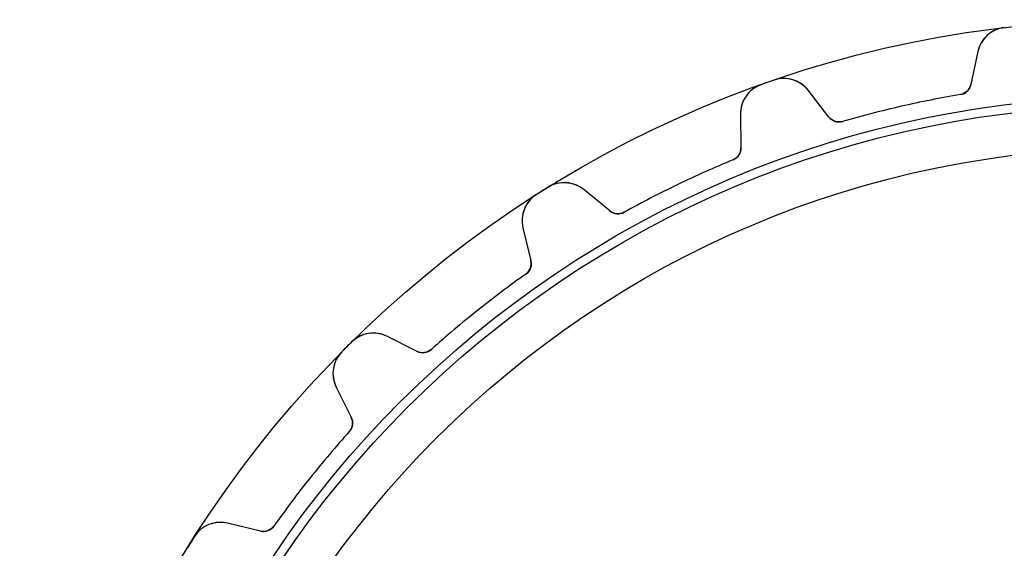
# Model space of a CAD drawing. Units: millimetres. Extents: x -43.7 to 43.7, y -43.7 to 43.7.
# Drawn here: x -43.7 to -5.2, y 23 to 43.7 of the extents above; entities that cross this region are included whole.
import ezdxf

# ---------------------------------------------------------------- set-up
doc = ezdxf.new("R2010")
doc.units = ezdxf.units.MM
doc.layers.add('Body027', color=7, linetype='CONTINUOUS')
doc.layers.add('Easydrive', color=7, linetype='CONTINUOUS')

msp = doc.modelspace()

# ---------------------------------------------------------------- linework, layer by layer
at = {"layer": 'Body027'}
for radius in [43.655, 43.655, 43.655, 43.655, 43.655, 43.655, 43.655, 43.655, 40.655, 40.655, 40.655, 40.655, 40.655, 40.655, 40.655, 40.655, 38.655, 38.655, 38.655, 38.655, 38.655, 38.655, 38.655, 38.655]:
    msp.add_circle((0, 0), radius, dxfattribs=at)
at = {"layer": 'Easydrive'}
for p, q in [((-5.15805, 43.3492, -17), (-5.15805, 43.3492, -3.325)), ((-5.15805, 43.3492, -17), (-5.15805, 43.3492, -3.325)), ((-5.15805, 43.3492, 3.325), (-5.15805, 43.3492, 17)), ((-5.15805, 43.3492, 3.325), (-5.15805, 43.3492, 17)), ((-6.18942, 42.41, -17), (-6.46764, 41.117, -17)), ((-6.18942, 42.41, -17), (-6.46764, 41.117, -17)), ((-6.18942, 42.41, 17), (-6.46764, 41.117, 17)), ((-6.18942, 42.41, 17), (-6.46764, 41.117, 17)), ((-6.18942, 42.41, -17), (-6.18942, 42.41, -3.22999)), ((-6.18942, 42.41, -17), (-6.18942, 42.41, -3.22999)), ((-6.18942, 42.41, 3.22999), (-6.18942, 42.41, 17)), ((-6.18942, 42.41, 3.22999), (-6.18942, 42.41, 17)), ((-14.1613, 41.2943, -17), (-14.1613, 41.2943, -3.325)), ((-14.1613, 41.2943, -17), (-14.1613, 41.2943, -3.325)), ((-14.1613, 41.2943, 3.325), (-14.1613, 41.2943, 17)), ((-14.1613, 41.2943, 3.325), (-14.1613, 41.2943, 17)), ((-14.6748, 41.1146, -17), (-14.6748, 41.1146, -3.325)), ((-14.6748, 41.1146, -17), (-14.6748, 41.1146, -3.325)), ((-14.6748, 41.1146, 3.325), (-14.6748, 41.1146, 17)), ((-14.6748, 41.1146, 3.325), (-14.6748, 41.1146, 17)), ((-12.0128, 39.8513, -17), (-12.8245, 40.8956, -17)), ((-12.0128, 39.8513, -17), (-12.8245, 40.8956, -17)), ((-12.8245, 40.8956, -17), (-12.8245, 40.8956, -3.22999)), ((-12.8245, 40.8956, -17), (-12.8245, 40.8956, -3.22999)), ((-12.0128, 39.8513, 17), (-12.8245, 40.8956, 17)), ((-12.8245, 40.8956, 3.22999), (-12.8245, 40.8956, 17)), ((-12.0128, 39.8513, 17), (-12.8245, 40.8956, 17)), ((-12.8245, 40.8956, 3.22999), (-12.8245, 40.8956, 17)), ((-6.46764, 41.117, -17), (-6.46764, 41.117, -3.08232)), ((-6.46764, 41.117, -17), (-6.46764, 41.117, -3.08232)), ((-6.46764, 41.117, 3.08232), (-6.46764, 41.117, 17)), ((-6.46764, 41.117, 3.08232), (-6.46764, 41.117, 17)), ((-6.87325, 40.7291, -17), (-6.87325, 40.7291, -3.0444)), ((-6.87325, 40.7291, -17), (-6.87325, 40.7291, -3.0444)), ((-6.87325, 40.7291, 3.0444), (-6.87325, 40.7291, 17)), ((-6.87325, 40.7291, 3.0444), (-6.87325, 40.7291, 17)), ((-15.4714, 39.9694, -17), (-15.4549, 38.6469, -17)), ((-15.4714, 39.9694, -17), (-15.4714, 39.9694, -3.22999)), ((-15.4714, 39.9694, -17), (-15.4549, 38.6469, -17)), ((-15.4714, 39.9694, -17), (-15.4714, 39.9694, -3.22999)), ((-15.4714, 39.9694, 17), (-15.4549, 38.6469, 17)), ((-15.4714, 39.9694, 3.22999), (-15.4714, 39.9694, 17)), ((-15.4714, 39.9694, 17), (-15.4549, 38.6469, 17)), ((-15.4714, 39.9694, 3.22999), (-15.4714, 39.9694, 17)), ((-12.0128, 39.8513, -17), (-12.0128, 39.8513, -3.08232)), ((-12.0128, 39.8513, -17), (-12.0128, 39.8513, -3.08232)), ((-12.0128, 39.8513, 3.08232), (-12.0128, 39.8513, 17)), ((-12.0128, 39.8513, 3.08232), (-12.0128, 39.8513, 17)), ((-11.4791, 39.6779, -17), (-11.4791, 39.6779, -3.0444)), ((-11.4791, 39.6779, -17), (-11.4791, 39.6779, -3.0444)), ((-11.4791, 39.6779, 3.0444), (-11.4791, 39.6779, 17)), ((-11.4791, 39.6779, 3.0444), (-11.4791, 39.6779, 17)), ((-15.4549, 38.6469, -17), (-15.4549, 38.6469, -3.08232)), ((-15.4549, 38.6469, -17), (-15.4549, 38.6469, -3.08232)), ((-15.4549, 38.6469, 3.08232), (-15.4549, 38.6469, 17)), ((-15.4549, 38.6469, 3.08232), (-15.4549, 38.6469, 17)), ((-15.764, 38.1785, -17), (-15.764, 38.1785, -3.0444)), ((-15.764, 38.1785, -17), (-15.764, 38.1785, -3.0444)), ((-15.764, 38.1785, 3.0444), (-15.764, 38.1785, 17)), ((-15.764, 38.1785, 3.0444), (-15.764, 38.1785, 17)), ((-22.9951, 37.1078, -17), (-22.9951, 37.1078, -3.325)), ((-22.9951, 37.1078, -17), (-22.9951, 37.1078, -3.325)), ((-22.9951, 37.1078, 3.325), (-22.9951, 37.1078, 17)), ((-22.9951, 37.1078, 3.325), (-22.9951, 37.1078, 17)), ((-20.5794, 36.1791, -17), (-21.6031, 37.0165, -17)), ((-20.5794, 36.1791, -17), (-21.6031, 37.0165, -17)), ((-21.6031, 37.0165, -17), (-21.6031, 37.0165, -3.22999)), ((-21.6031, 37.0165, -17), (-21.6031, 37.0165, -3.22999)), ((-20.5794, 36.1791, 17), (-21.6031, 37.0165, 17)), ((-21.6031, 37.0165, 3.22999), (-21.6031, 37.0165, 17)), ((-20.5794, 36.1791, 17), (-21.6031, 37.0165, 17)), ((-21.6031, 37.0165, 3.22999), (-21.6031, 37.0165, 17)), ((-23.4558, 36.8183, -17), (-23.4558, 36.8183, -3.325)), ((-23.4558, 36.8183, -17), (-23.4558, 36.8183, -3.325)), ((-23.4558, 36.8183, 3.325), (-23.4558, 36.8183, 17)), ((-23.4558, 36.8183, 3.325), (-23.4558, 36.8183, 17)), ((-20.5794, 36.1791, -17), (-20.5794, 36.1791, -3.08232)), ((-20.5794, 36.1791, -17), (-20.5794, 36.1791, -3.08232)), ((-20.5794, 36.1791, 3.08232), (-20.5794, 36.1791, 17)), ((-20.5794, 36.1791, 3.08232), (-20.5794, 36.1791, 17)), ((-20.0205, 36.1287, -17), (-20.0205, 36.1287, -3.0444)), ((-20.0205, 36.1287, -17), (-20.0205, 36.1287, -3.0444)), ((-20.0205, 36.1287, 3.0444), (-20.0205, 36.1287, 17)), ((-20.0205, 36.1287, 3.0444), (-20.0205, 36.1287, 17)), ((-23.9775, 35.5246, -17), (-23.6671, 34.2389, -17)), ((-23.9775, 35.5246, -17), (-23.9775, 35.5246, -3.22999)), ((-23.9775, 35.5246, -17), (-23.6671, 34.2389, -17)), ((-23.9775, 35.5246, -17), (-23.9775, 35.5246, -3.22999)), ((-23.9775, 35.5246, 17), (-23.6671, 34.2389, 17)), ((-23.9775, 35.5246, 3.22999), (-23.9775, 35.5246, 17)), ((-23.9775, 35.5246, 17), (-23.6671, 34.2389, 17)), ((-23.9775, 35.5246, 3.22999), (-23.9775, 35.5246, 17)), ((-23.6671, 34.2389, -17), (-23.6671, 34.2389, -3.08232)), ((-23.6671, 34.2389, -17), (-23.6671, 34.2389, -3.08232)), ((-23.6671, 34.2389, 3.08232), (-23.6671, 34.2389, 17)), ((-23.6671, 34.2389, 3.08232), (-23.6671, 34.2389, 17)), ((-23.8643, 33.7135, -17), (-23.8643, 33.7135, -3.0444)), ((-23.8643, 33.7135, -17), (-23.8643, 33.7135, -3.0444)), ((-23.8643, 33.7135, 3.0444), (-23.8643, 33.7135, 17)), ((-23.8643, 33.7135, 3.0444), (-23.8643, 33.7135, 17)), ((-28.114, 30.6926, -17), (-29.2985, 31.2813, -17)), ((-28.114, 30.6926, -17), (-29.2985, 31.2813, -17)), ((-29.2985, 31.2813, -17), (-29.2985, 31.2813, -3.22999)), ((-29.2985, 31.2813, -17), (-29.2985, 31.2813, -3.22999)), ((-28.114, 30.6926, 17), (-29.2985, 31.2813, 17)), ((-29.2985, 31.2813, 3.22999), (-29.2985, 31.2813, 17)), ((-28.114, 30.6926, 17), (-29.2985, 31.2813, 17)), ((-29.2985, 31.2813, 3.22999), (-29.2985, 31.2813, 17)), ((-30.6758, 31.0605, -17), (-30.6758, 31.0605, -3.325)), ((-30.6758, 31.0605, -17), (-30.6758, 31.0605, -3.325)), ((-30.6758, 31.0605, 3.325), (-30.6758, 31.0605, 17)), ((-30.6758, 31.0605, 3.325), (-30.6758, 31.0605, 17)), ((-31.0605, 30.6758, -17), (-31.0605, 30.6758, -3.325)), ((-31.0605, 30.6758, -17), (-31.0605, 30.6758, -3.325)), ((-31.0605, 30.6758, 3.325), (-31.0605, 30.6758, 17)), ((-31.0605, 30.6758, 3.325), (-31.0605, 30.6758, 17)), ((-28.114, 30.6926, -17), (-28.114, 30.6926, -3.08232)), ((-28.114, 30.6926, -17), (-28.114, 30.6926, -3.08232)), ((-28.114, 30.6926, 3.08232), (-28.114, 30.6926, 17)), ((-28.114, 30.6926, 3.08232), (-28.114, 30.6926, 17)), ((-27.5579, 30.7679, -17), (-27.5579, 30.7679, -3.0444)), ((-27.5579, 30.7679, -17), (-27.5579, 30.7679, -3.0444)), ((-27.5579, 30.7679, 3.0444), (-27.5579, 30.7679, 17)), ((-27.5579, 30.7679, 3.0444), (-27.5579, 30.7679, 17)), ((-31.2813, 29.2985, -17), (-30.6926, 28.114, -17)), ((-31.2813, 29.2985, -17), (-31.2813, 29.2985, -3.22999)), ((-31.2813, 29.2985, -17), (-30.6926, 28.114, -17)), ((-31.2813, 29.2985, -17), (-31.2813, 29.2985, -3.22999)), ((-31.2813, 29.2985, 17), (-30.6926, 28.114, 17)), ((-31.2813, 29.2985, 3.22999), (-31.2813, 29.2985, 17)), ((-31.2813, 29.2985, 17), (-30.6926, 28.114, 17)), ((-31.2813, 29.2985, 3.22999), (-31.2813, 29.2985, 17)), ((-30.6926, 28.114, -17), (-30.6926, 28.114, -3.08232)), ((-30.6926, 28.114, -17), (-30.6926, 28.114, -3.08232)), ((-30.6926, 28.114, 3.08232), (-30.6926, 28.114, 17)), ((-30.6926, 28.114, 3.08232), (-30.6926, 28.114, 17)), ((-30.7679, 27.5579, -17), (-30.7679, 27.5579, -3.0444)), ((-30.7679, 27.5579, -17), (-30.7679, 27.5579, -3.0444)), ((-30.7679, 27.5579, 3.0444), (-30.7679, 27.5579, 17)), ((-30.7679, 27.5579, 3.0444), (-30.7679, 27.5579, 17)), ((-34.2389, 23.6671, -17), (-35.5246, 23.9775, -17)), ((-34.2389, 23.6671, -17), (-35.5246, 23.9775, -17)), ((-35.5246, 23.9775, -17), (-35.5246, 23.9775, -3.22999)), ((-35.5246, 23.9775, -17), (-35.5246, 23.9775, -3.22999)), ((-34.2389, 23.6671, 17), (-35.5246, 23.9775, 17)), ((-35.5246, 23.9775, 3.22999), (-35.5246, 23.9775, 17)), ((-34.2389, 23.6671, 17), (-35.5246, 23.9775, 17)), ((-35.5246, 23.9775, 3.22999), (-35.5246, 23.9775, 17)), ((-34.2389, 23.6671, -17), (-34.2389, 23.6671, -3.08232)), ((-34.2389, 23.6671, -17), (-34.2389, 23.6671, -3.08232)), ((-34.2389, 23.6671, 3.08232), (-34.2389, 23.6671, 17)), ((-34.2389, 23.6671, 3.08232), (-34.2389, 23.6671, 17)), ((-33.7135, 23.8643, -17), (-33.7135, 23.8643, -3.0444)), ((-33.7135, 23.8643, -17), (-33.7135, 23.8643, -3.0444)), ((-33.7135, 23.8643, 3.0444), (-33.7135, 23.8643, 17)), ((-33.7135, 23.8643, 3.0444), (-33.7135, 23.8643, 17)), ((-36.8183, 23.4558, -17), (-36.8183, 23.4558, -3.325)), ((-36.8183, 23.4558, -17), (-36.8183, 23.4558, -3.325)), ((-36.8183, 23.4558, 3.325), (-36.8183, 23.4558, 17)), ((-36.8183, 23.4558, 3.325), (-36.8183, 23.4558, 17))]:
    msp.add_line(p, q, dxfattribs=at)
for radius in [40.305, 40.305, 40.305, 40.305, 38.655, 38.655, 38.655, 38.655]:
    msp.add_circle((0, 0), radius, dxfattribs=at)
for centre, radius, start, end in [((-5.01627, 42.1576, -17), 1.2, 96.7856, 167.857), ((-5.01627, 42.1576, -17), 1.2, 96.7856, 167.857), ((-5.01627, 42.1576, 17), 1.2, 96.7856, 167.857), ((-5.01627, 42.1576, 17), 1.2, 96.7856, 167.857), ((0, 0, -17), 43.655, 109.286, 109.643), ((0, 0, -17), 43.655, 109.286, 109.643), ((0, 0, -3.325), 43.655, 109.286, 109.643), ((0, 0, -3.325), 43.655, 109.286, 109.643), ((0, 0, 17), 43.655, 109.286, 109.643), ((0, 0, 17), 43.655, 109.286, 109.643), ((0, 0, 3.325), 43.655, 109.286, 109.643), ((0, 0, 3.325), 43.655, 109.286, 109.643), ((0, 0, -17), 43.655, 108.929, 109.286), ((0, 0, -17), 43.655, 108.929, 109.286), ((0, 0, -3.325), 43.655, 108.929, 109.286), ((0, 0, -3.325), 43.655, 108.929, 109.286), ((0, 0, 17), 43.655, 108.929, 109.286), ((0, 0, 17), 43.655, 108.929, 109.286), ((0, 0, 3.325), 43.655, 108.929, 109.286), ((0, 0, 3.325), 43.655, 108.929, 109.286), ((-13.772, 40.1592, -17), 1.2, 37.8571, 108.929), ((-13.772, 40.1592, -17), 1.2, 37.8571, 108.929), ((-13.772, 40.1592, 17), 1.2, 37.8571, 108.929), ((-13.772, 40.1592, 17), 1.2, 37.8571, 108.929), ((-14.2714, 39.9844, -17), 1.2, 109.643, -179.286), ((-14.2714, 39.9844, -17), 1.2, 109.643, -179.286), ((-14.2714, 39.9844, 17), 1.2, 109.643, -179.286), ((-14.2714, 39.9844, 17), 1.2, 109.643, -179.286), ((-6.95645, 41.2222, -17), 0.5, -80.4213, -12.1429), ((-6.95645, 41.2222, -17), 0.5, -80.4213, -12.1429), ((-6.95645, 41.2222, 17), 0.5, -80.4213, -12.1429), ((-6.95645, 41.2222, 17), 0.5, -80.4213, -12.1429), ((0, 0, -17), 41.305, 99.5787, 102.857), ((0, 0, -17), 41.305, 99.5787, 102.857), ((0, 0, -3.0444), 41.305, 99.5787, 102.857), ((0, 0, -3.0444), 41.305, 99.5787, 102.857), ((0, 0, 17), 41.305, 99.5787, 102.857), ((0, 0, 17), 41.305, 99.5787, 102.857), ((0, 0, 3.0444), 41.305, 99.5787, 102.857), ((0, 0, 3.0444), 41.305, 99.5787, 102.857), ((0, 0, -17), 41.305, 102.857, 106.136), ((0, 0, -17), 41.305, 102.857, 106.136), ((0, 0, -3.0444), 41.305, 102.857, 106.136), ((0, 0, -3.0444), 41.305, 102.857, 106.136), ((0, 0, 17), 41.305, 102.857, 106.136), ((0, 0, 17), 41.305, 102.857, 106.136), ((0, 0, 3.0444), 41.305, 102.857, 106.136), ((0, 0, 3.0444), 41.305, 102.857, 106.136), ((-11.6181, 40.1582, -17), 0.5, -142.143, -73.8644), ((-11.6181, 40.1582, -17), 0.5, -142.143, -73.8644), ((-11.6181, 40.1582, 17), 0.5, -142.143, -73.8644), ((-11.6181, 40.1582, 17), 0.5, -142.143, -73.8644), ((-15.9548, 38.6407, -17), 0.5, -67.5641, 0.714286), ((-15.9548, 38.6407, -17), 0.5, -67.5641, 0.714286), ((-15.9548, 38.6407, 17), 0.5, -67.5641, 0.714286), ((-15.9548, 38.6407, 17), 0.5, -67.5641, 0.714286), ((0, 0, -17), 41.305, 112.436, 115.714), ((0, 0, -17), 41.305, 112.436, 115.714), ((0, 0, -3.0444), 41.305, 112.436, 115.714), ((0, 0, -3.0444), 41.305, 112.436, 115.714), ((0, 0, 17), 41.305, 112.436, 115.714), ((0, 0, 17), 41.305, 112.436, 115.714), ((0, 0, 3.0444), 41.305, 112.436, 115.714), ((0, 0, 3.0444), 41.305, 112.436, 115.714), ((0, 0, -17), 43.655, 122.143, 122.5), ((0, 0, -17), 43.655, 122.143, 122.5), ((0, 0, -3.325), 43.655, 122.143, 122.5), ((0, 0, -3.325), 43.655, 122.143, 122.5), ((0, 0, 17), 43.655, 122.143, 122.5), ((0, 0, 17), 43.655, 122.143, 122.5), ((0, 0, 3.325), 43.655, 122.143, 122.5), ((0, 0, 3.325), 43.655, 122.143, 122.5), ((0, 0, -17), 43.655, 121.786, 122.143), ((0, 0, -17), 43.655, 121.786, 122.143), ((0, 0, -3.325), 43.655, 121.786, 122.143), ((0, 0, -3.325), 43.655, 121.786, 122.143), ((0, 0, 17), 43.655, 121.786, 122.143), ((0, 0, 17), 43.655, 121.786, 122.143), ((0, 0, 3.325), 43.655, 121.786, 122.143), ((0, 0, 3.325), 43.655, 121.786, 122.143), ((-22.363, 36.0877, -17), 1.2, 50.7143, 121.786), ((-22.363, 36.0877, -17), 1.2, 50.7143, 121.786), ((-22.363, 36.0877, 17), 1.2, 50.7143, 121.786), ((-22.363, 36.0877, 17), 1.2, 50.7143, 121.786), ((0, 0, -17), 41.305, 115.714, 118.993), ((0, 0, -17), 41.305, 115.714, 118.993), ((0, 0, -3.0444), 41.305, 115.714, 118.993), ((0, 0, -3.0444), 41.305, 115.714, 118.993), ((0, 0, 17), 41.305, 115.714, 118.993), ((0, 0, 17), 41.305, 115.714, 118.993), ((0, 0, 3.0444), 41.305, 115.714, 118.993), ((0, 0, 3.0444), 41.305, 115.714, 118.993), ((-22.811, 35.8062, -17), 1.2, 122.5, -166.429), ((-22.811, 35.8062, -17), 1.2, 122.5, -166.429), ((-22.811, 35.8062, 17), 1.2, 122.5, -166.429), ((-22.811, 35.8062, 17), 1.2, 122.5, -166.429), ((-20.2628, 36.5661, -17), 0.5, -129.286, -61.0073), ((-20.2628, 36.5661, -17), 0.5, -129.286, -61.0073), ((-20.2628, 36.5661, 17), 0.5, -129.286, -61.0073), ((-20.2628, 36.5661, 17), 0.5, -129.286, -61.0073), ((-24.1532, 34.1216, -17), 0.5, -54.707, 13.5714), ((-24.1532, 34.1216, -17), 0.5, -54.707, 13.5714), ((-24.1532, 34.1216, 17), 0.5, -54.707, 13.5714), ((-24.1532, 34.1216, 17), 0.5, -54.707, 13.5714), ((0, 0, -17), 41.305, 125.293, 128.571), ((0, 0, -17), 41.305, 125.293, 128.571), ((0, 0, -3.0444), 41.305, 125.293, 128.571), ((0, 0, -3.0444), 41.305, 125.293, 128.571), ((0, 0, 17), 41.305, 125.293, 128.571), ((0, 0, 17), 41.305, 125.293, 128.571), ((0, 0, 3.0444), 41.305, 125.293, 128.571), ((0, 0, 3.0444), 41.305, 125.293, 128.571), ((0, 0, -17), 41.305, 128.571, 131.85), ((0, 0, -17), 41.305, 128.571, 131.85), ((0, 0, -3.0444), 41.305, 128.571, 131.85), ((0, 0, -3.0444), 41.305, 128.571, 131.85), ((0, 0, 17), 41.305, 128.571, 131.85), ((0, 0, 17), 41.305, 128.571, 131.85), ((0, 0, 3.0444), 41.305, 128.571, 131.85), ((0, 0, 3.0444), 41.305, 128.571, 131.85), ((-29.8326, 30.2067, -17), 1.2, 63.5714, 134.643), ((-29.8326, 30.2067, -17), 1.2, 63.5714, 134.643), ((-29.8326, 30.2067, 17), 1.2, 63.5714, 134.643), ((-29.8326, 30.2067, 17), 1.2, 63.5714, 134.643), ((0, 0, -17), 43.655, 135, 135.357), ((0, 0, -17), 43.655, 135, 135.357), ((0, 0, -3.325), 43.655, 135, 135.357), ((0, 0, -3.325), 43.655, 135, 135.357), ((0, 0, 17), 43.655, 135, 135.357), ((0, 0, 17), 43.655, 135, 135.357), ((0, 0, 3.325), 43.655, 135, 135.357), ((0, 0, 3.325), 43.655, 135, 135.357), ((0, 0, -17), 43.655, 134.643, 135), ((0, 0, -17), 43.655, 134.643, 135), ((0, 0, -3.325), 43.655, 134.643, 135), ((0, 0, -3.325), 43.655, 134.643, 135), ((0, 0, 17), 43.655, 134.643, 135), ((0, 0, 17), 43.655, 134.643, 135), ((0, 0, 3.325), 43.655, 134.643, 135), ((0, 0, 3.325), 43.655, 134.643, 135), ((-30.2067, 29.8326, -17), 1.2, 135.357, -153.571), ((-30.2067, 29.8326, -17), 1.2, 135.357, -153.571), ((-30.2067, 29.8326, 17), 1.2, 135.357, -153.571), ((-30.2067, 29.8326, 17), 1.2, 135.357, -153.571), ((-27.8915, 31.1404, -17), 0.5, -116.429, -48.1501), ((-27.8915, 31.1404, -17), 0.5, -116.429, -48.1501), ((-27.8915, 31.1404, 17), 0.5, -116.429, -48.1501), ((-27.8915, 31.1404, 17), 0.5, -116.429, -48.1501), ((-31.1404, 27.8915, -17), 0.5, -41.8499, 26.4286), ((-31.1404, 27.8915, -17), 0.5, -41.8499, 26.4286), ((-31.1404, 27.8915, 17), 0.5, -41.8499, 26.4286), ((-31.1404, 27.8915, 17), 0.5, -41.8499, 26.4286), ((0, 0, -17), 41.305, 138.15, 141.429), ((0, 0, -17), 41.305, 138.15, 141.429), ((0, 0, -3.0444), 41.305, 138.15, 141.429), ((0, 0, -3.0444), 41.305, 138.15, 141.429), ((0, 0, 17), 41.305, 138.15, 141.429), ((0, 0, 17), 41.305, 138.15, 141.429), ((0, 0, 3.0444), 41.305, 138.15, 141.429), ((0, 0, 3.0444), 41.305, 138.15, 141.429), ((0, 0, -17), 41.305, 141.429, 144.707), ((0, 0, -17), 41.305, 141.429, 144.707), ((0, 0, -3.0444), 41.305, 141.429, 144.707), ((0, 0, -3.0444), 41.305, 141.429, 144.707), ((0, 0, 17), 41.305, 141.429, 144.707), ((0, 0, 17), 41.305, 141.429, 144.707), ((0, 0, 3.0444), 41.305, 141.429, 144.707), ((0, 0, 3.0444), 41.305, 141.429, 144.707), ((-35.8062, 22.811, -17), 1.2, 76.4286, 147.5), ((-35.8062, 22.811, -17), 1.2, 76.4286, 147.5), ((-35.8062, 22.811, 17), 1.2, 76.4286, 147.5), ((-35.8062, 22.811, 17), 1.2, 76.4286, 147.5), ((-34.1216, 24.1532, -17), 0.5, -103.571, -35.293), ((-34.1216, 24.1532, -17), 0.5, -103.571, -35.293), ((-34.1216, 24.1532, 17), 0.5, -103.571, -35.293), ((-34.1216, 24.1532, 17), 0.5, -103.571, -35.293), ((0, 0, -17), 43.655, 147.857, 148.214), ((0, 0, -17), 43.655, 147.857, 148.214), ((0, 0, -3.325), 43.655, 147.857, 148.214), ((0, 0, -3.325), 43.655, 147.857, 148.214), ((0, 0, 17), 43.655, 147.857, 148.214), ((0, 0, 17), 43.655, 147.857, 148.214), ((0, 0, 3.325), 43.655, 147.857, 148.214), ((0, 0, 3.325), 43.655, 147.857, 148.214), ((0, 0, -17), 43.655, 147.5, 147.857), ((0, 0, -17), 43.655, 147.5, 147.857), ((0, 0, -3.325), 43.655, 147.5, 147.857), ((0, 0, -3.325), 43.655, 147.5, 147.857), ((0, 0, 17), 43.655, 147.5, 147.857), ((0, 0, 17), 43.655, 147.5, 147.857), ((0, 0, 3.325), 43.655, 147.5, 147.857), ((0, 0, 3.325), 43.655, 147.5, 147.857)]:
    msp.add_arc(centre, radius, start, end, dxfattribs=at)
for points, knots in [([(-5.15805, 43.3492, -3.325), (-5.41408, 43.3198, -3.32512), (-5.65231, 43.2031, -3.31494), (-5.82389, 43.0452, -3.29901), (-6.02108, 42.8653, -3.2809), (-6.14027, 42.6387, -3.25617), (-6.18942, 42.41, -3.22999)], [0, 0, 0, 0, 0.468012, 0.468012, 0.468012, 1, 1, 1, 1]), ([(-5.15805, 43.3492, -3.325), (-5.41408, 43.3198, -3.32512), (-5.65231, 43.2031, -3.31494), (-5.82389, 43.0452, -3.29901), (-6.02108, 42.8653, -3.2809), (-6.14027, 42.6387, -3.25617), (-6.18942, 42.41, -3.22999)], [0, 0, 0, 0, 0.468012, 0.468012, 0.468012, 1, 1, 1, 1]), ([(-5.15805, 43.3492, 3.325), (-5.41408, 43.3198, 3.32512), (-5.65231, 43.2031, 3.31494), (-5.82389, 43.0452, 3.29901), (-6.02108, 42.8653, 3.2809), (-6.14027, 42.6387, 3.25617), (-6.18942, 42.41, 3.22999)], [0, 0, 0, 0, 0.468012, 0.468012, 0.468012, 1, 1, 1, 1]), ([(-5.15805, 43.3492, 3.325), (-5.41408, 43.3198, 3.32512), (-5.65231, 43.2031, 3.31494), (-5.82389, 43.0452, 3.29901), (-6.02108, 42.8653, 3.2809), (-6.14027, 42.6387, 3.25617), (-6.18942, 42.41, 3.22999)], [0, 0, 0, 0, 0.468012, 0.468012, 0.468012, 1, 1, 1, 1]), ([(-12.8245, 40.8956, -3.22999), (-12.9679, 41.0802, -3.25614), (-13.1734, 41.2325, -3.28085), (-13.4287, 41.309, -3.29896), (-13.652, 41.3771, -3.31492), (-13.9176, 41.379, -3.32512), (-14.1613, 41.2943, -3.325)], [0, 0, 0, 0, 0.531476, 0.531476, 0.531476, 1, 1, 1, 1]), ([(-12.8245, 40.8956, -3.22999), (-12.9679, 41.0802, -3.25614), (-13.1734, 41.2325, -3.28085), (-13.4287, 41.309, -3.29896), (-13.652, 41.3771, -3.31492), (-13.9176, 41.379, -3.32512), (-14.1613, 41.2943, -3.325)], [0, 0, 0, 0, 0.531476, 0.531476, 0.531476, 1, 1, 1, 1]), ([(-12.8245, 40.8956, 3.22999), (-12.9679, 41.0802, 3.25614), (-13.1734, 41.2325, 3.28085), (-13.4287, 41.309, 3.29896), (-13.652, 41.3771, 3.31492), (-13.9176, 41.379, 3.32512), (-14.1613, 41.2943, 3.325)], [0, 0, 0, 0, 0.531476, 0.531476, 0.531476, 1, 1, 1, 1]), ([(-12.8245, 40.8956, 3.22999), (-12.9679, 41.0802, 3.25614), (-13.1734, 41.2325, 3.28085), (-13.4287, 41.309, 3.29896), (-13.652, 41.3771, 3.31492), (-13.9176, 41.379, 3.32512), (-14.1613, 41.2943, 3.325)], [0, 0, 0, 0, 0.531476, 0.531476, 0.531476, 1, 1, 1, 1]), ([(-14.6748, 41.1146, -3.325), (-14.9179, 41.0289, -3.32512), (-15.1242, 40.8621, -3.31494), (-15.2563, 40.67, -3.29901), (-15.4086, 40.4508, -3.2809), (-15.4743, 40.2033, -3.25617), (-15.4714, 39.9694, -3.22999)], [0, 0, 0, 0, 0.468012, 0.468012, 0.468012, 1, 1, 1, 1]), ([(-14.6748, 41.1146, -3.325), (-14.9179, 41.0289, -3.32512), (-15.1242, 40.8621, -3.31494), (-15.2563, 40.67, -3.29901), (-15.4086, 40.4508, -3.2809), (-15.4743, 40.2033, -3.25617), (-15.4714, 39.9694, -3.22999)], [0, 0, 0, 0, 0.468012, 0.468012, 0.468012, 1, 1, 1, 1]), ([(-14.6748, 41.1146, 3.325), (-14.9179, 41.0289, 3.32512), (-15.1242, 40.8621, 3.31494), (-15.2563, 40.67, 3.29901), (-15.4086, 40.4508, 3.2809), (-15.4743, 40.2033, 3.25617), (-15.4714, 39.9694, 3.22999)], [0, 0, 0, 0, 0.468012, 0.468012, 0.468012, 1, 1, 1, 1]), ([(-14.6748, 41.1146, 3.325), (-14.9179, 41.0289, 3.32512), (-15.1242, 40.8621, 3.31494), (-15.2563, 40.67, 3.29901), (-15.4086, 40.4508, 3.2809), (-15.4743, 40.2033, 3.25617), (-15.4714, 39.9694, 3.22999)], [0, 0, 0, 0, 0.468012, 0.468012, 0.468012, 1, 1, 1, 1]), ([(-21.6031, 37.0165, -3.22999), (-21.784, 37.1646, -3.25614), (-22.0182, 37.2674, -3.28085), (-22.2842, 37.2851, -3.29896), (-22.517, 37.3018, -3.31492), (-22.7763, 37.2445, -3.32512), (-22.9951, 37.1078, -3.325)], [0, 0, 0, 0, 0.531476, 0.531476, 0.531476, 1, 1, 1, 1]), ([(-21.6031, 37.0165, -3.22999), (-21.784, 37.1646, -3.25614), (-22.0182, 37.2674, -3.28085), (-22.2842, 37.2851, -3.29896), (-22.517, 37.3018, -3.31492), (-22.7763, 37.2445, -3.32512), (-22.9951, 37.1078, -3.325)], [0, 0, 0, 0, 0.531476, 0.531476, 0.531476, 1, 1, 1, 1]), ([(-21.6031, 37.0165, 3.22999), (-21.784, 37.1646, 3.25614), (-22.0182, 37.2674, 3.28085), (-22.2842, 37.2851, 3.29896), (-22.517, 37.3018, 3.31492), (-22.7763, 37.2445, 3.32512), (-22.9951, 37.1078, 3.325)], [0, 0, 0, 0, 0.531476, 0.531476, 0.531476, 1, 1, 1, 1]), ([(-21.6031, 37.0165, 3.22999), (-21.784, 37.1646, 3.25614), (-22.0182, 37.2674, 3.28085), (-22.2842, 37.2851, 3.29896), (-22.517, 37.3018, 3.31492), (-22.7763, 37.2445, 3.32512), (-22.9951, 37.1078, 3.325)], [0, 0, 0, 0, 0.531476, 0.531476, 0.531476, 1, 1, 1, 1]), ([(-23.4558, 36.8183, -3.325), (-23.6737, 36.6807, -3.32512), (-23.8377, 36.4722, -3.31494), (-23.9237, 36.2555, -3.29901), (-24.0234, 36.0079, -3.2809), (-24.0324, 35.752, -3.25617), (-23.9775, 35.5246, -3.22999)], [0, 0, 0, 0, 0.468012, 0.468012, 0.468012, 1, 1, 1, 1]), ([(-23.4558, 36.8183, -3.325), (-23.6737, 36.6807, -3.32512), (-23.8377, 36.4722, -3.31494), (-23.9237, 36.2555, -3.29901), (-24.0234, 36.0079, -3.2809), (-24.0324, 35.752, -3.25617), (-23.9775, 35.5246, -3.22999)], [0, 0, 0, 0, 0.468012, 0.468012, 0.468012, 1, 1, 1, 1]), ([(-23.4558, 36.8183, 3.325), (-23.6737, 36.6807, 3.32512), (-23.8377, 36.4722, 3.31494), (-23.9237, 36.2555, 3.29901), (-24.0234, 36.0079, 3.2809), (-24.0324, 35.752, 3.25617), (-23.9775, 35.5246, 3.22999)], [0, 0, 0, 0, 0.468012, 0.468012, 0.468012, 1, 1, 1, 1]), ([(-23.4558, 36.8183, 3.325), (-23.6737, 36.6807, 3.32512), (-23.8377, 36.4722, 3.31494), (-23.9237, 36.2555, 3.29901), (-24.0234, 36.0079, 3.2809), (-24.0324, 35.752, 3.25617), (-23.9775, 35.5246, 3.22999)], [0, 0, 0, 0, 0.468012, 0.468012, 0.468012, 1, 1, 1, 1]), ([(-29.2985, 31.2813, -3.22999), (-29.5077, 31.3854, -3.25614), (-29.7589, 31.4335, -3.28085), (-30.0222, 31.3916, -3.29896), (-30.2528, 31.3561, -3.31492), (-30.4929, 31.2425, -3.32512), (-30.6758, 31.0605, -3.325)], [0, 0, 0, 0, 0.531476, 0.531476, 0.531476, 1, 1, 1, 1]), ([(-29.2985, 31.2813, -3.22999), (-29.5077, 31.3854, -3.25614), (-29.7589, 31.4335, -3.28085), (-30.0222, 31.3916, -3.29896), (-30.2528, 31.3561, -3.31492), (-30.4929, 31.2425, -3.32512), (-30.6758, 31.0605, -3.325)], [0, 0, 0, 0, 0.531476, 0.531476, 0.531476, 1, 1, 1, 1]), ([(-29.2985, 31.2813, 3.22999), (-29.5077, 31.3854, 3.25614), (-29.7589, 31.4335, 3.28085), (-30.0222, 31.3916, 3.29896), (-30.2528, 31.3561, 3.31492), (-30.4929, 31.2425, 3.32512), (-30.6758, 31.0605, 3.325)], [0, 0, 0, 0, 0.531476, 0.531476, 0.531476, 1, 1, 1, 1]), ([(-29.2985, 31.2813, 3.22999), (-29.5077, 31.3854, 3.25614), (-29.7589, 31.4335, 3.28085), (-30.0222, 31.3916, 3.29896), (-30.2528, 31.3561, 3.31492), (-30.4929, 31.2425, 3.32512), (-30.6758, 31.0605, 3.325)], [0, 0, 0, 0, 0.531476, 0.531476, 0.531476, 1, 1, 1, 1]), ([(-31.0605, 30.6758, -3.325), (-31.2423, 30.4931, -3.32512), (-31.3558, 30.2534, -3.31494), (-31.3915, 30.0229, -3.29901), (-31.4336, 29.7594, -3.2809), (-31.3855, 29.5079, -3.25617), (-31.2813, 29.2985, -3.22999)], [0, 0, 0, 0, 0.468012, 0.468012, 0.468012, 1, 1, 1, 1]), ([(-31.0605, 30.6758, -3.325), (-31.2423, 30.4931, -3.32512), (-31.3558, 30.2534, -3.31494), (-31.3915, 30.0229, -3.29901), (-31.4336, 29.7594, -3.2809), (-31.3855, 29.5079, -3.25617), (-31.2813, 29.2985, -3.22999)], [0, 0, 0, 0, 0.468012, 0.468012, 0.468012, 1, 1, 1, 1]), ([(-31.0605, 30.6758, 3.325), (-31.2423, 30.4931, 3.32512), (-31.3558, 30.2534, 3.31494), (-31.3915, 30.0229, 3.29901), (-31.4336, 29.7594, 3.2809), (-31.3855, 29.5079, 3.25617), (-31.2813, 29.2985, 3.22999)], [0, 0, 0, 0, 0.468012, 0.468012, 0.468012, 1, 1, 1, 1]), ([(-31.0605, 30.6758, 3.325), (-31.2423, 30.4931, 3.32512), (-31.3558, 30.2534, 3.31494), (-31.3915, 30.0229, 3.29901), (-31.4336, 29.7594, 3.2809), (-31.3855, 29.5079, 3.25617), (-31.2813, 29.2985, 3.22999)], [0, 0, 0, 0, 0.468012, 0.468012, 0.468012, 1, 1, 1, 1]), ([(-35.5246, 23.9775, -3.22999), (-35.7518, 24.0324, -3.25614), (-36.0074, 24.0234, -3.28085), (-36.2547, 23.924, -3.29896), (-36.4717, 23.838, -3.31492), (-36.6805, 23.6739, -3.32512), (-36.8183, 23.4558, -3.325)], [0, 0, 0, 0, 0.531476, 0.531476, 0.531476, 1, 1, 1, 1]), ([(-35.5246, 23.9775, -3.22999), (-35.7518, 24.0324, -3.25614), (-36.0074, 24.0234, -3.28085), (-36.2547, 23.924, -3.29896), (-36.4717, 23.838, -3.31492), (-36.6805, 23.6739, -3.32512), (-36.8183, 23.4558, -3.325)], [0, 0, 0, 0, 0.531476, 0.531476, 0.531476, 1, 1, 1, 1]), ([(-35.5246, 23.9775, 3.22999), (-35.7518, 24.0324, 3.25614), (-36.0074, 24.0234, 3.28085), (-36.2547, 23.924, 3.29896), (-36.4717, 23.838, 3.31492), (-36.6805, 23.6739, 3.32512), (-36.8183, 23.4558, 3.325)], [0, 0, 0, 0, 0.531476, 0.531476, 0.531476, 1, 1, 1, 1]), ([(-35.5246, 23.9775, 3.22999), (-35.7518, 24.0324, 3.25614), (-36.0074, 24.0234, 3.28085), (-36.2547, 23.924, 3.29896), (-36.4717, 23.838, 3.31492), (-36.6805, 23.6739, 3.32512), (-36.8183, 23.4558, 3.325)], [0, 0, 0, 0, 0.531476, 0.531476, 0.531476, 1, 1, 1, 1])]:
    msp.add_open_spline(points, degree=3, knots=knots, dxfattribs=at)
for points in [[(-6.46764, 41.117, -3.08232), (-6.50373, 40.9318, -3.06114), (-6.66592, 40.7619, -3.04413), (-6.87325, 40.7291, -3.0444)], [(-6.46764, 41.117, -3.08232), (-6.50373, 40.9318, -3.06114), (-6.66592, 40.7619, -3.04413), (-6.87325, 40.7291, -3.0444)], [(-6.46764, 41.117, 3.08232), (-6.50373, 40.9318, 3.06114), (-6.66592, 40.7619, 3.04413), (-6.87325, 40.7291, 3.0444)], [(-6.46764, 41.117, 3.08232), (-6.50373, 40.9318, 3.06114), (-6.66592, 40.7619, 3.04413), (-6.87325, 40.7291, 3.0444)], [(-11.4791, 39.6779, -3.0444), (-11.6801, 39.6174, -3.04413), (-11.9, 39.7001, -3.06114), (-12.0128, 39.8513, -3.08232)], [(-11.4791, 39.6779, -3.0444), (-11.6801, 39.6174, -3.04413), (-11.9, 39.7001, -3.06114), (-12.0128, 39.8513, -3.08232)], [(-11.4791, 39.6779, 3.0444), (-11.6801, 39.6174, 3.04413), (-11.9, 39.7001, 3.06114), (-12.0128, 39.8513, 3.08232)], [(-11.4791, 39.6779, 3.0444), (-11.6801, 39.6174, 3.04413), (-11.9, 39.7001, 3.06114), (-12.0128, 39.8513, 3.08232)], [(-15.4549, 38.6469, -3.08232), (-15.4489, 38.4583, -3.06114), (-15.5692, 38.2566, -3.04413), (-15.764, 38.1785, -3.0444)], [(-15.4549, 38.6469, -3.08232), (-15.4489, 38.4583, -3.06114), (-15.5692, 38.2566, -3.04413), (-15.764, 38.1785, -3.0444)], [(-15.4549, 38.6469, 3.08232), (-15.4489, 38.4583, 3.06114), (-15.5692, 38.2566, 3.04413), (-15.764, 38.1785, 3.0444)], [(-15.4549, 38.6469, 3.08232), (-15.4489, 38.4583, 3.06114), (-15.5692, 38.2566, 3.04413), (-15.764, 38.1785, 3.0444)], [(-20.0205, 36.1287, -3.0444), (-20.203, 36.025, -3.04413), (-20.4357, 36.0568, -3.06114), (-20.5794, 36.1791, -3.08232)], [(-20.0205, 36.1287, -3.0444), (-20.203, 36.025, -3.04413), (-20.4357, 36.0568, -3.06114), (-20.5794, 36.1791, -3.08232)], [(-20.0205, 36.1287, 3.0444), (-20.203, 36.025, 3.04413), (-20.4357, 36.0568, 3.06114), (-20.5794, 36.1791, 3.08232)], [(-20.0205, 36.1287, 3.0444), (-20.203, 36.025, 3.04413), (-20.4357, 36.0568, 3.06114), (-20.5794, 36.1791, 3.08232)], [(-23.6671, 34.2389, -3.08232), (-23.6193, 34.0564, -3.06114), (-23.6917, 33.8329, -3.04413), (-23.8643, 33.7135, -3.0444)], [(-23.6671, 34.2389, -3.08232), (-23.6193, 34.0564, -3.06114), (-23.6917, 33.8329, -3.04413), (-23.8643, 33.7135, -3.0444)], [(-23.6671, 34.2389, 3.08232), (-23.6193, 34.0564, 3.06114), (-23.6917, 33.8329, 3.04413), (-23.8643, 33.7135, 3.0444)], [(-23.6671, 34.2389, 3.08232), (-23.6193, 34.0564, 3.06114), (-23.6917, 33.8329, 3.04413), (-23.8643, 33.7135, 3.0444)], [(-27.5579, 30.7679, -3.0444), (-27.7128, 30.6262, -3.04413), (-27.9468, 30.6054, -3.06114), (-28.114, 30.6926, -3.08232)], [(-27.5579, 30.7679, -3.0444), (-27.7128, 30.6262, -3.04413), (-27.9468, 30.6054, -3.06114), (-28.114, 30.6926, -3.08232)], [(-27.5579, 30.7679, 3.0444), (-27.7128, 30.6262, 3.04413), (-27.9468, 30.6054, 3.06114), (-28.114, 30.6926, 3.08232)], [(-27.5579, 30.7679, 3.0444), (-27.7128, 30.6262, 3.04413), (-27.9468, 30.6054, 3.06114), (-28.114, 30.6926, 3.08232)], [(-30.6926, 28.114, -3.08232), (-30.6054, 27.9468, -3.06114), (-30.6262, 27.7128, -3.04413), (-30.7679, 27.5579, -3.0444)], [(-30.6926, 28.114, -3.08232), (-30.6054, 27.9468, -3.06114), (-30.6262, 27.7128, -3.04413), (-30.7679, 27.5579, -3.0444)], [(-30.6926, 28.114, 3.08232), (-30.6054, 27.9468, 3.06114), (-30.6262, 27.7128, 3.04413), (-30.7679, 27.5579, 3.0444)], [(-30.6926, 28.114, 3.08232), (-30.6054, 27.9468, 3.06114), (-30.6262, 27.7128, 3.04413), (-30.7679, 27.5579, 3.0444)], [(-33.7135, 23.8643, -3.0444), (-33.8329, 23.6917, -3.04413), (-34.0564, 23.6193, -3.06114), (-34.2389, 23.6671, -3.08232)], [(-33.7135, 23.8643, -3.0444), (-33.8329, 23.6917, -3.04413), (-34.0564, 23.6193, -3.06114), (-34.2389, 23.6671, -3.08232)], [(-33.7135, 23.8643, 3.0444), (-33.8329, 23.6917, 3.04413), (-34.0564, 23.6193, 3.06114), (-34.2389, 23.6671, 3.08232)], [(-33.7135, 23.8643, 3.0444), (-33.8329, 23.6917, 3.04413), (-34.0564, 23.6193, 3.06114), (-34.2389, 23.6671, 3.08232)]]:
    msp.add_open_spline(points, degree=3, dxfattribs=at)

doc.saveas('drawing.dxf')
